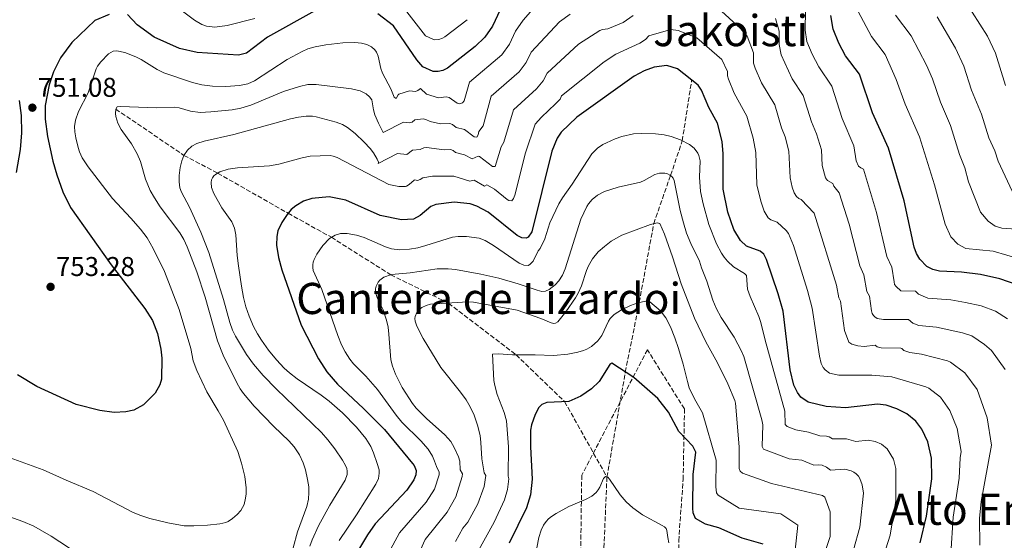
# Model space of a CAD drawing. Units: metres. Extents: x 641323 to 644778, y 4741449 to 4743833.
# Drawn here: x 644173 to 644537, y 4742523 to 4742716 of the extents above; entities that cross this region are included whole.
import ezdxf
from ezdxf.enums import TextEntityAlignment as Align

# ---------------------------------------------------------------- set-up
doc = ezdxf.new("R2010")
doc.units = ezdxf.units.M
doc.header["$MEASUREMENT"] = 0
doc.linetypes.add('DGN Style 3', pattern=[2.435891, 1.739922, -0.695969])
doc.linetypes.add('DGN Style 5', pattern=[1.217945, 0.521977, -0.695969])
for name, color, linetype, lineweight in [('Barranco lineal', 142, 'DGN Style 3', 13), ('Barranco lineal no visto', 142, 'DGN Style 5', 0), ('Cota de punto acotado terreno', 7, 'Continuous', 0), ('Curva de nivel directora', 30, 'Continuous', 30), ('Curva de nivel intermedia', 30, 'Continuous', 0), ('Punto acotado terreno (símbolo)', 7, 'Continuous', 0), ('Texto de Área (paraje) menor', 7, 'Continuous', 0), ('Vaguada', 142, 'DGN Style 3', 13), ('Zona arbolada', 92, 'DGN Style 3', 0)]:
    doc.layers.add(name, color=color, linetype=linetype, lineweight=lineweight)
doc.styles.add('Style-Arial', font='arial.ttf')

# ---------------------------------------------------------------- blocks, each defined once
blk = doc.blocks.new('5PATER')
at = {"layer": 'Barranco lineal no visto', "linetype": 'Continuous', "lineweight": 0}
h = blk.add_hatch(color=51, dxfattribs=at)
edge = h.paths.add_edge_path()
edge.add_ellipse((0, 0), major_axis=(-0.11, -0.111), ratio=0.999422, start_angle=0, end_angle=360)

msp = doc.modelspace()

# ---------------------------------------------------------------- linework, layer by layer
at = {"layer": 'Barranco lineal', "color": 142, "linetype": 'DGN Style 3', "lineweight": 13}
for points in [[(644390.22, 4742546.78, 695), (644397.01, 4742585.52, 700), (644402.15, 4742611.23, 705), (644407.49, 4742640.32, 710), (644413.71, 4742658.11, 715), (644418.04, 4742670.87, 720), (644421.5, 4742693.29, 725)], [(644390.22, 4742546.78, 695), (644388.2, 4742499.36, 690), (644378.86, 4742464.71, 685), (644375.56, 4742431.87, 680), (644384.47, 4742386.09, 675), (644403.93, 4742327.83, 670), (644411.63, 4742263.51, 665), (644431.17, 4742187.2, 660), (644438.67, 4742162.72, 657), (644446.62, 4742146.82, 657), (644458.28, 4742126.95, 657), (644463.11, 4742114.7, 655), (644469.4, 4742099.62, 653), (644469.93, 4742082.24, 653), (644470.99, 4742065.35, 653), (644469.48, 4742051.8, 650), (644467.28, 4742035.04, 647), (644460.92, 4742016.16, 647), (644460.37, 4742003.41, 647), (644461.29, 4741988.88, 645), (644465.11, 4741976.36, 644.2)]]:
    msp.add_polyline3d(points, dxfattribs=at)
at = {"layer": 'Curva de nivel directora', "color": 30, "linetype": 'Continuous', "lineweight": 30, "flags": 128}
for points, elevation in [([(644206.39, 4742717.55), (644201.14, 4742715.32), (644192.57, 4742707.12), (644188.47, 4742701.45), (644185.85, 4742696.32), (644184.22, 4742691.6), (644182.8, 4742683.96), (644182.79, 4742678.86), (644183.62, 4742672.43), (644185.59, 4742663.42), (644187.12, 4742658.29), (644189.28, 4742652.11), (644192.16, 4742646.23), (644207.15, 4742625.11), (644219.63, 4742608.99), (644222.39, 4742604.52), (644224.22, 4742599.82), (644225.42, 4742593.99), (644225.82, 4742590.6), (644225.71, 4742582.89), (644225.05, 4742580.8), (644223.33, 4742577.72), (644219.1, 4742573.37), (644215.46, 4742571.52), (644212.55, 4742570.84), (644208.3, 4742570.61), (644202.93, 4742571.38), (644194.2, 4742573.53), (644179.74, 4742580.17), (644172.53, 4742584.48)], 750), ([(644282.37, 4742718.88), (644264.9, 4742709.17), (644257.15, 4742703.23), (644254.15, 4742702.47), (644238.92, 4742703.46), (644232.41, 4742704.9), (644223.04, 4742709.12), (644216.77, 4742713.63), (644213.16, 4742717.49)], 750), ([(644350.76, 4742719.19), (644347.95, 4742713.24), (644345.15, 4742709.08), (644341.51, 4742705.68), (644331.31, 4742697.71), (644329.64, 4742696.86), (644327.84, 4742696.44), (644325.99, 4742696.52), (644322.27, 4742698.21), (644319.98, 4742700.82), (644311.36, 4742713.33), (644305.65, 4742717.76)], 750), ([(644541.68, 4742617.73), (644535.26, 4742619.92), (644528.11, 4742621.51), (644521.18, 4742622.4), (644512.99, 4742622.75), (644510.54, 4742623.33), (644508.34, 4742624.55), (644505.79, 4742627.15), (644504.57, 4742629.25), (644503.65, 4742631.67), (644499.99, 4742648.7), (644494.16, 4742668.2), (644488.24, 4742681.21), (644483.48, 4742695.48), (644478.37, 4742702.29), (644475.86, 4742706.95), (644473.79, 4742712.14), (644472.91, 4742717.18)], 750), ([(644505.87, 4742522.45), (644508.21, 4742532.39), (644510.21, 4742546.07), (644510.05, 4742553.73), (644508.73, 4742559.83), (644506.45, 4742564.47), (644504.3, 4742567.34), (644500.97, 4742570.15), (644497.33, 4742571.95), (644493.31, 4742573.25), (644490.11, 4742573.72), (644478.28, 4742572.36), (644471.14, 4742572.78), (644464.47, 4742574.37), (644461.83, 4742576.31), (644460.54, 4742577.95), (644459.18, 4742580.74), (644457.91, 4742586.29), (644455.25, 4742607.99), (644453.48, 4742614.45), (644449.16, 4742627.12), (644448.15, 4742628.98), (644446.78, 4742630.18), (644441.75, 4742632.01), (644439.59, 4742634.04), (644437.12, 4742638.18), (644434.91, 4742644.6), (644433.14, 4742653.03), (644433.13, 4742666.12), (644432.76, 4742670.65), (644431.07, 4742677.37), (644427.81, 4742683.18), (644425.16, 4742689.57), (644423.86, 4742691.41), (644416.27, 4742697.43), (644412.28, 4742698.74), (644407.68, 4742698.1), (644403.96, 4742696.73), (644400.29, 4742694.7), (644379.13, 4742679.55), (644373.34, 4742674.08), (644371.83, 4742671.82), (644369.83, 4742667.11), (644362.44, 4742637.33), (644361.08, 4742635.3), (644360.42, 4742634.96), (644358.85, 4742635.04), (644357.1, 4742635.97), (644346.32, 4742644.57), (644342.18, 4742646.79), (644339.75, 4742647.59), (644333.83, 4742648.29), (644327.05, 4742647.38), (644325.17, 4742646.69), (644321.3, 4742643.31), (644318.78, 4742641.95), (644314.37, 4742641.77)], 725), ([(644172.19, 4742659.23), (644173.66, 4742667.66), (644174.09, 4742673.77), (644174, 4742680.2), (644173.24, 4742685.76)], 750), ([(644314.37, 4742641.77), (644306.52, 4742643.35), (644293.83, 4742649.01), (644287.7, 4742650.17), (644281.2, 4742649.63), (644278.16, 4742648.57), (644275.29, 4742646.94), (644273.57, 4742645.49), (644272.08, 4742643.69), (644270.11, 4742640.74), (644268.72, 4742637.69), (644268.27, 4742635.53), (644268.25, 4742632.34), (644268.93, 4742627.81), (644270.17, 4742623.25), (644277.36, 4742602.87), (644283.7, 4742590.38), (644286.84, 4742585.6), (644290.68, 4742581.07), (644300.35, 4742572.12), (644308.13, 4742564.29), (644318.38, 4742551.81), (644319.01, 4742550.98), (644319.72, 4742549.25), (644319.62, 4742547.54), (644318.85, 4742545.77), (644316.36, 4742541.92), (644304.63, 4742529.51), (644301.74, 4742525.44), (644296.14, 4742515.99)], 725), ([(644447.9, 4742522.05), (644440.21, 4742524.27), (644431.5, 4742527.97), (644426.65, 4742529.34), (644422.93, 4742531.52), (644422.07, 4742533.59), (644421.96, 4742535.32), (644422.06, 4742547.73), (644422.99, 4742555.93), (644421.98, 4742558.16), (644416.81, 4742563.56), (644412.93, 4742570.77), (644409.03, 4742575.78), (644400.13, 4742583.49), (644391.99, 4742588.78), (644391.32, 4742588.32), (644387.4, 4742582.1), (644384.48, 4742579.36), (644380.58, 4742576.57), (644376.1, 4742574.69), (644368.04, 4742574.33), (644366.12, 4742573.52), (644365.04, 4742572.39), (644363.69, 4742569.8), (644362.32, 4742566.07), (644362.05, 4742564.09), (644361.97, 4742557.92), (644362.6, 4742546), (644361.94, 4742540.15), (644360.53, 4742535.41), (644354.09, 4742522.34)], 700)]:
    msp.add_lwpolyline(points, dxfattribs=dict(at, elevation=elevation))
at = {"layer": 'Curva de nivel intermedia', "color": 30, "linetype": 'Continuous', "lineweight": 0, "flags": 128}
for points, elevation in [([(644366.43, 4742723.66), (644359.33, 4742715.36), (644356.47, 4742711.32), (644354.19, 4742706.5), (644351.36, 4742702.62), (644339.41, 4742692.53), (644337.53, 4742685.63), (644336.87, 4742684.85), (644335.93, 4742684.55), (644334.96, 4742684.83), (644331.96, 4742686.91), (644330.87, 4742687.1), (644328.03, 4742686.75), (644323.61, 4742688.08), (644321.39, 4742690.14), (644320.41, 4742689.47), (644319.49, 4742689.06), (644317.29, 4742689.33), (644313.4, 4742688.06), (644313.07, 4742687.82), (644312.43, 4742686.55), (644311.69, 4742686.95), (644310.43, 4742690.03), (644307.28, 4742695.88), (644306.74, 4742697.53), (644305.73, 4742702.08), (644305.09, 4742703.6), (644304.52, 4742704.42), (644303.24, 4742705.53), (644301.59, 4742706.39), (644299.53, 4742706.96), (644297.12, 4742707.23), (644292.67, 4742707.04), (644286.41, 4742706.25), (644282.49, 4742705.62), (644279.76, 4742704.83), (644277.61, 4742703.89)], 745), ([(644338.57, 4742715.59), (644330.41, 4742709.21), (644329.54, 4742708.72), (644328.1, 4742708.27), (644326.62, 4742708.14), (644326.16, 4742708.26), (644323.17, 4742709.61), (644313.79, 4742721.83)], 755), ([(644527.95, 4742521.62), (644527.79, 4742531.52), (644528.41, 4742537.7), (644532.19, 4742558.55), (644530.64, 4742568.61), (644526.94, 4742579.14), (644522.42, 4742585.26), (644517.05, 4742589.22), (644515.94, 4742589.66), (644506.37, 4742592.12), (644502.05, 4742592.7), (644499.85, 4742593.47), (644499.1, 4742594.19), (644498.76, 4742594.34), (644491.47, 4742594.51), (644490, 4742594.79), (644489.24, 4742595.47), (644485.23, 4742595.02), (644482.85, 4742595.16), (644480.6, 4742595.78), (644479.54, 4742596.6), (644477.99, 4742600.9), (644476.51, 4742611.7), (644475.86, 4742612.93), (644474.94, 4742617.58), (644466.71, 4742644.15), (644461.98, 4742649.21), (644461.03, 4742649.53), (644460.23, 4742650.31), (644459.39, 4742651.65), (644458.65, 4742653.79), (644457.85, 4742657.17), (644457.38, 4742667.11), (644456.05, 4742672.39), (644454.7, 4742675.63), (644452.16, 4742684.22), (644447.28, 4742692.27), (644444.99, 4742697.64), (644444.38, 4742699.57), (644444.36, 4742703.41), (644441.98, 4742709.45), (644439.5, 4742712.33), (644431.13, 4742719.97)], 735), ([(644537.37, 4742691.34), (644533.69, 4742703.18), (644530.72, 4742709.52), (644522.31, 4742722.88)], 770), ([(644260.22, 4742716.07), (644249.99, 4742713.45), (644245.46, 4742712.85), (644242.38, 4742713.14), (644240.57, 4742713.83), (644237.93, 4742715.44), (644232.49, 4742719.51)], 755), ([(644376.69, 4742717.67), (644372.68, 4742714.79), (644362.26, 4742703.57), (644360.42, 4742699.76), (644357.75, 4742696.35), (644347.51, 4742687.35), (644344.46, 4742676.39), (644342.96, 4742674.36), (644342.66, 4742673.15), (644342.22, 4742672.23), (644341.23, 4742672.4), (644337.66, 4742675.06), (644334.57, 4742675.77), (644333.19, 4742676.87), (644332.25, 4742677.29), (644328.73, 4742677.17), (644324.91, 4742677.97), (644323.39, 4742678.78), (644322.39, 4742678.95), (644319.26, 4742678.67), (644318.29, 4742677.82), (644317.34, 4742677.48), (644315.09, 4742677.74), (644307.57, 4742674.01), (644305.81, 4742677.4), (644304.56, 4742680.48), (644304.07, 4742682.26), (644303.36, 4742686), (644302.5, 4742687.15), (644301.28, 4742688.2), (644299.09, 4742689.35)], 740), ([(644399.89, 4742717.09), (644396.24, 4742714.57), (644390.53, 4742712.24), (644388.58, 4742712), (644387.64, 4742711.64), (644379.69, 4742706.58), (644368.1, 4742695.81), (644366.66, 4742693.03), (644364.15, 4742690.06), (644355.72, 4742682.33), (644352.2, 4742670.39), (644351.11, 4742668.71), (644349, 4742661.34), (644347.99, 4742661.36), (644343.21, 4742665.04), (644342.7, 4742665.17), (644340.4, 4742664.17), (644337.61, 4742665.72), (644334.33, 4742666.61), (644333.4, 4742667.34), (644332.46, 4742667.68)], 735), ([(644538.17, 4742605.21), (644533.75, 4742608.04), (644528.4, 4742609.97), (644522.68, 4742611.24), (644517.18, 4742612.23), (644508.68, 4742612.8), (644505.33, 4742614.29), (644504.21, 4742615.43), (644498.79, 4742615.5), (644496.97, 4742617.1), (644496.47, 4742617.87), (644496.23, 4742618.84), (644495.42, 4742624.28), (644493.63, 4742628.16), (644489.82, 4742644.38), (644484.96, 4742660.36), (644483.93, 4742660.87), (644483.16, 4742661.51), (644482.23, 4742663.49), (644481.36, 4742669.06), (644477.14, 4742679.1), (644473.26, 4742691.06), (644468.41, 4742698.17), (644465.99, 4742702.82), (644464.07, 4742707.56), (644463.4, 4742711.78), (644463.51, 4742719.27)], 745), ([(644542.9, 4742627.15), (644532.79, 4742630.14), (644522.78, 4742631.14), (644519.83, 4742632.69), (644517.22, 4742635.42), (644515.06, 4742640.14), (644511.24, 4742654.58), (644505.6, 4742672.37), (644500.31, 4742684.45), (644497.06, 4742693.46), (644492.93, 4742702.68), (644487.87, 4742709.39), (644482.96, 4742718.57)], 755), ([(644541.44, 4742638.26), (644536.06, 4742638.64), (644533.58, 4742639.41), (644530.94, 4742641.18), (644528.11, 4742644.57), (644523.73, 4742655.72), (644522.37, 4742660.87), (644520.38, 4742665.84), (644517.04, 4742676.54), (644513.35, 4742685.17), (644510.43, 4742693.75), (644508.21, 4742698.85), (644502.53, 4742709.68), (644496.8, 4742717.32)], 760), ([(644539.9, 4742652.27), (644534.66, 4742663.35), (644533.51, 4742667.15), (644531.29, 4742672.02), (644528.48, 4742680.71), (644524.88, 4742689.6), (644522.06, 4742698.47), (644518.92, 4742705.13), (644512.14, 4742716.69)], 765), ([(644537.28, 4742586.41), (644532.26, 4742593.49), (644529.7, 4742595.74), (644524.95, 4742598.85), (644521.54, 4742600.02), (644511.88, 4742602.1), (644505.37, 4742602.76), (644503.12, 4742603.59), (644501.57, 4742604.88), (644492.4, 4742604.87), (644489.95, 4742605.33), (644489.12, 4742605.89), (644488.7, 4742606.35), (644488.16, 4742607.2), (644487.87, 4742608.17), (644487.14, 4742613.56), (644486.18, 4742615.32), (644485.05, 4742621.41), (644483.58, 4742624.78), (644479.66, 4742640.07), (644475.99, 4742651.73), (644474, 4742654.17), (644473.64, 4742655.11), (644471.71, 4742656.22), (644470.92, 4742657.25), (644469.67, 4742661.73), (644469.5, 4742667.6), (644467.63, 4742673.51), (644465.73, 4742677.93), (644462.71, 4742687.64), (644458.68, 4742693.72), (644454.5, 4742702.59), (644453.83, 4742706.47), (644453.88, 4742711.33), (644452.45, 4742715.97)], 740), ([(644517.25, 4742518.43), (644518.03, 4742531.95), (644520.24, 4742546.32), (644520.6, 4742553.89), (644521.04, 4742556.16), (644519.54, 4742564.7), (644516.89, 4742571.34), (644513.36, 4742576.3), (644509.15, 4742579.57), (644507.98, 4742580.07), (644495.48, 4742583.77), (644487.98, 4742584.4), (644475.82, 4742584.32), (644472.41, 4742585.13), (644470.82, 4742586.34), (644470.06, 4742587.23), (644469.36, 4742588.67), (644468.72, 4742591.45), (644465.97, 4742609.1), (644464.3, 4742615.68), (644459.1, 4742632.2), (644457.25, 4742636.71), (644456.45, 4742637.72), (644453.08, 4742640.91), (644450.73, 4742641.77), (644449.77, 4742642.44), (644448.26, 4742644.92), (644446.99, 4742648.6), (644445.62, 4742654.61), (644445.25, 4742666.61), (644444.2, 4742671.82), (644441.87, 4742680.04), (644437.21, 4742688.43), (644435.08, 4742693.6), (644434.75, 4742694.87), (644434.76, 4742696.49), (644432.64, 4742700.85), (644423.46, 4742708.86), (644416.48, 4742711.57), (644413.81, 4742712.01), (644405.69, 4742709.64), (644404.51, 4742708.29), (644402.4, 4742706.88), (644393.5, 4742702.85), (644389.17, 4742700.02), (644373.46, 4742687.48), (644372.89, 4742686.29), (644371.25, 4742684.49), (644366.03, 4742679.66), (644363.72, 4742677), (644360.11, 4742666.46), (644356.22, 4742650.77), (644355.74, 4742649.53), (644355.05, 4742648.78), (644354.02, 4742648.86), (644353.34, 4742649.27)], 730), ([(644277.61, 4742703.89), (644272.18, 4742700.88), (644260.01, 4742692.96), (644257.57, 4742691.86), (644254.47, 4742691.26), (644249.46, 4742690.94), (644244.54, 4742691.1), (644240.56, 4742691.59), (644237.22, 4742692.42), (644226.54, 4742696.02), (644224.15, 4742697.23), (644218.16, 4742700.9), (644216.27, 4742701.85), (644212.15, 4742703.45), (644209.29, 4742704.11), (644207.82, 4742704.01), (644206.11, 4742702.96), (644203.28, 4742700.01), (644202.13, 4742698.41), (644201.61, 4742697.4), (644198.64, 4742688.54), (644195.12, 4742681.72), (644193.98, 4742678.52), (644193.65, 4742676.16), (644193.71, 4742674.15), (644194.08, 4742671.93), (644194.95, 4742668.43), (644195.46, 4742666.81), (644196.44, 4742664.57), (644198.63, 4742661.22), (644207.69, 4742649.59), (644214.46, 4742642.37), (644217.97, 4742638.28), (644220.38, 4742635.02), (644222.61, 4742631.17), (644226.89, 4742622.63), (644232.25, 4742608.66), (644236.52, 4742594.18), (644237.47, 4742589.71), (644238.74, 4742586.05), (644242.43, 4742578.18), (644246.64, 4742571.27), (644248.6, 4742567.71), (644253.89, 4742556.22), (644255.28, 4742551.89), (644256.44, 4742546.96), (644256.95, 4742542.85), (644256.95, 4742540.52), (644256.77, 4742538.95), (644256.21, 4742536.61), (644254.96, 4742534.41), (644253.62, 4742532.92), (644251.93, 4742531.44), (644250.38, 4742530.36), (644249.44, 4742529.95), (644247.27, 4742529.47), (644242.73, 4742529), (644237.64, 4742528.75), (644234.11, 4742528.8), (644228.01, 4742529.85), (644221.41, 4742531.47), (644218.13, 4742532.55), (644215.27, 4742533.73), (644200.55, 4742541.41), (644190.5, 4742545.58), (644182.03, 4742549.44), (644168.47, 4742554.4)], 745), ([(644299.09, 4742689.35), (644295.91, 4742690.12), (644282.86, 4742691.65), (644279.79, 4742691.62), (644276.64, 4742690.98), (644270.77, 4742689.11), (644258.72, 4742684.04), (644255.02, 4742682.94), (644251.79, 4742682.36), (644243.92, 4742681.58), (644240.03, 4742681.37), (644236.45, 4742681.79), (644232.25, 4742683.03), (644230.44, 4742683.36), (644223.91, 4742683.08), (644210.57, 4742683.6), (644209.36, 4742683.39), (644208.81, 4742682.56), (644208.68, 4742680.93), (644208.81, 4742679.9), (644209.6, 4742677.39), (644210.86, 4742675.03), (644214.68, 4742669.73), (644216.8, 4742666.13), (644217.93, 4742663.28), (644219.76, 4742656.69), (644221.58, 4742652.54), (644223.08, 4742649.84), (644225.28, 4742646.46), (644232.55, 4742636.89), (644233.98, 4742634.46), (644235.24, 4742631.79), (644238.82, 4742622.46), (644241.87, 4742613.21), (644246.37, 4742597.08), (644248.51, 4742591.8), (644253.55, 4742581.6), (644254.82, 4742579.39), (644256.04, 4742577.65), (644259.96, 4742572.94), (644267.18, 4742565.44), (644272.79, 4742560.12), (644274.71, 4742557.89), (644276.66, 4742554.92), (644278.02, 4742551.97), (644278.87, 4742549.46), (644279.7, 4742545.91), (644280.08, 4742543.21), (644280.18, 4742541.02), (644280.01, 4742538.63), (644279.39, 4742535.94), (644275.97, 4742526.55), (644274.29, 4742520.63)], 740), ([(644332.46, 4742667.68), (644330.1, 4742667.5), (644323.6, 4742668.38), (644322.66, 4742668.26), (644321.21, 4742667.68), (644318.45, 4742667.38), (644316.32, 4742665.81), (644312.88, 4742666.14), (644305.7, 4742662.46), (644305.83, 4742663.06), (644305.42, 4742664.07), (644304, 4742666.43), (644302.78, 4742668.08), (644300.54, 4742670.44), (644297.19, 4742673.57), (644294.39, 4742675.74), (644292.54, 4742676.86), (644290.23, 4742677.8), (644282.79, 4742679.7), (644281.49, 4742679.92), (644279.15, 4742679.95), (644276.31, 4742679.59), (644273.4, 4742678.96), (644252.44, 4742673.2), (644241.48, 4742670.72), (644238.79, 4742669.93), (644236.89, 4742668.94), (644235.35, 4742667.46), (644234.01, 4742665.52), (644233.21, 4742663.49), (644232.67, 4742661.08), (644232.28, 4742658.07), (644232.22, 4742655.79), (644232.53, 4742653.53), (644233.09, 4742651.94), (644236.01, 4742646.37), (644240.19, 4742637.19), (644243.2, 4742629.7), (644248.58, 4742612.29), (644250.92, 4742603.82), (644251.98, 4742601.02), (644253.07, 4742598.83), (644257.09, 4742592.02), (644259.76, 4742588.5), (644263.28, 4742584.28), (644268.24, 4742579.16), (644284.78, 4742563.24), (644287.16, 4742560.57), (644289.75, 4742557.2), (644292.59, 4742552.99), (644293.7, 4742551.05), (644294.15, 4742549.88), (644294.34, 4742548.89), (644294.34, 4742547.73), (644293.6, 4742545.6), (644287.93, 4742536.39), (644283.75, 4742528.76), (644281.38, 4742523.6), (644280.51, 4742521.25)], 735), ([(644489.27, 4742507.9), (644494.76, 4742525.38), (644496.88, 4742538.06), (644496.86, 4742549.97), (644496.02, 4742553.37), (644493.69, 4742557.22), (644491.58, 4742558.85), (644489.26, 4742559.85), (644486.71, 4742560.41), (644482.13, 4742559.89), (644478.69, 4742560.93), (644473.53, 4742560.93), (644472.27, 4742561.57), (644471.3, 4742561.82), (644468.88, 4742561.96), (644464.68, 4742563.35), (644459.99, 4742564.22), (644456.73, 4742565.47), (644455.99, 4742566.22), (644455.97, 4742571.13), (644448.64, 4742597.32), (644447.04, 4742603.85), (644446.28, 4742606.06), (644443.15, 4742613.42), (644442.13, 4742616.18), (644441.73, 4742621.19), (644441.01, 4742621.92), (644436.94, 4742624.42), (644434.75, 4742626.41), (644433.54, 4742627.88), (644432.51, 4742629.46), (644430.65, 4742632.91), (644427.88, 4742640.05), (644425.78, 4742647.65), (644424.77, 4742652.12), (644424.37, 4742657.45), (644424.62, 4742663.44), (644424.21, 4742665.41), (644423.78, 4742666.34), (644422.38, 4742668.14), (644420.66, 4742669.48), (644417.39, 4742671.21), (644413.91, 4742672.46), (644411.37, 4742673.07), (644408.15, 4742673.47), (644403, 4742673.63), (644400.01, 4742673.42), (644395.74, 4742672.45), (644393.24, 4742671.57), (644390.02, 4742670.16), (644388.71, 4742669.48), (644386.69, 4742668.11), (644384.7, 4742666.07), (644377.34, 4742654.86), (644373.81, 4742649.79), (644372.51, 4742647.64), (644369.19, 4742640.65), (644367.24, 4742634.71), (644365.57, 4742631.09), (644364.88, 4742630.28), (644362.98, 4742626.46), (644361.8, 4742625.24), (644361.08, 4742624.9), (644359.59, 4742624.93), (644357.78, 4742625.7), (644348.37, 4742632.22), (644345.26, 4742634.11), (644343.02, 4742634.92), (644338.39, 4742635.61), (644335.3, 4742635.61), (644333.13, 4742635.27), (644323.31, 4742632.18), (644320.41, 4742631.43), (644317.29, 4742630.91), (644313.71, 4742630.69), (644310.64, 4742631.07), (644308.48, 4742631.71), (644300.51, 4742635.16), (644297.77, 4742636.06), (644294.3, 4742636.67), (644291.87, 4742636.63), (644289.84, 4742636.1), (644287.75, 4742634.84), (644285.34, 4742632.28), (644283.08, 4742629), (644282.11, 4742627.1), (644281.78, 4742626.08), (644281.58, 4742625.09), (644281.56, 4742624.09), (644281.77, 4742623.05), (644284.95, 4742615.96)], 720), ([(644353.34, 4742649.27), (644348.65, 4742653.01), (644345.88, 4742654.68), (644344.99, 4742654.16), (644341.23, 4742656.38), (644339.58, 4742655.94), (644333.62, 4742657.81), (644325.83, 4742657.85), (644322.28, 4742657.21), (644321.3, 4742656.6), (644320.24, 4742656.23), (644319.22, 4742656.49), (644319.03, 4742656.41), (644317.14, 4742654.77), (644316.25, 4742654.18), (644315.83, 4742654.05), (644313.33, 4742654.03), (644309.7, 4742654.75), (644290.56, 4742664.71), (644289.17, 4742665.26), (644288.02, 4742665.43), (644280.64, 4742665.18), (644277.69, 4742664.55), (644269.06, 4742662.29), (644265.64, 4742661.66), (644253.77, 4742660.9), (644250.3, 4742660.39), (644247.32, 4742659.48), (644245.65, 4742658.46), (644245.11, 4742657.99), (644244.5, 4742657.18), (644244.19, 4742656.5), (644244.01, 4742655.53), (644244.16, 4742653.6), (644245.01, 4742651.44), (644247.97, 4742646.17), (644251.64, 4742640.92), (644252.7, 4742638.59), (644253.21, 4742636.15), (644253.7, 4742628.61), (644254.13, 4742624.7), (644255.21, 4742617.18), (644256, 4742613.02), (644256.88, 4742609.61), (644258.06, 4742606.16), (644259.75, 4742602.34), (644261.23, 4742599.58), (644262.6, 4742597.32), (644265.22, 4742593.64), (644268.16, 4742590.01), (644271.04, 4742586.92), (644272.95, 4742585.19), (644275.79, 4742582.99), (644284.69, 4742576.96), (644287.68, 4742574.74), (644292.6, 4742570.5), (644297.73, 4742565.19), (644301.16, 4742561.02), (644303.05, 4742558.03), (644304.06, 4742555.76), (644305.41, 4742551.82), (644306.05, 4742549.47), (644306.15, 4742548.17), (644305.82, 4742546.19), (644304.91, 4742544.11), (644297.72, 4742532.88), (644291.31, 4742523.4)], 730), ([(644478.94, 4742511.48), (644483.66, 4742528.32), (644484.95, 4742540.77), (644484.49, 4742543.96), (644483.66, 4742546.21), (644483.09, 4742547.1), (644482.26, 4742547.95), (644481.36, 4742548.6), (644480.45, 4742549.06), (644478.12, 4742549.65), (644472.77, 4742549.27), (644471.25, 4742550.48), (644469.65, 4742551.16), (644468.26, 4742551.29), (644466.62, 4742551.13), (644462.14, 4742552.99), (644457.54, 4742553.53), (644448.08, 4742557.1), (644447.51, 4742558.06), (644447.78, 4742566.1), (644447.47, 4742567.89), (644440.8, 4742591.28), (644439.92, 4742593.27), (644437.17, 4742598.38), (644432.43, 4742605.65), (644430.53, 4742609.16), (644429.35, 4742612.1), (644427.07, 4742619.06), (644425.14, 4742624.03), (644424.43, 4742626.44), (644421.23, 4742632.92), (644419.64, 4742636.85), (644418.49, 4742640.62), (644417.31, 4742645.22), (644415.04, 4742656.23), (644414.63, 4742657.15), (644414.11, 4742657.83), (644413.5, 4742658.26), (644412.6, 4742658.69), (644411.63, 4742658.96), (644409.68, 4742658.96), (644407.91, 4742658.41), (644404.02, 4742656.25), (644402.65, 4742655.66), (644394.31, 4742653.8), (644389.31, 4742652.23), (644386.79, 4742650.88), (644384.72, 4742649.2), (644383.43, 4742647.67), (644382.75, 4742646.58), (644380.58, 4742641.96), (644374.77, 4742623.6), (644373.78, 4742621.24), (644372.48, 4742619.16), (644371.1, 4742617.69), (644368.94, 4742615.98), (644367.58, 4742615.33), (644366.22, 4742615.26), (644364.46, 4742615.71), (644357.46, 4742618.1), (644350.32, 4742620.19), (644343.64, 4742621.61), (644334.24, 4742623.33), (644331.54, 4742623.66), (644327.53, 4742623.58), (644317.55, 4742622.17), (644310.66, 4742621.52), (644307.88, 4742620.59), (644306.39, 4742619.48), (644305.78, 4742618.7), (644304.97, 4742617.17), (644304.74, 4742616.21), (644304.69, 4742615.53), (644304.82, 4742614.54), (644305.53, 4742612.69), (644307.53, 4742608.54), (644308.81, 4742604.71), (644309.38, 4742602.1), (644309.72, 4742599.47), (644310.42, 4742589.98), (644310.97, 4742587.68), (644312.15, 4742584.69), (644314.65, 4742579.79), (644318.39, 4742573.97), (644319.75, 4742572.17), (644323.6, 4742568.36), (644330.38, 4742562.35)], 715), ([(644440.22, 4742548.26), (644439.47, 4742548.98), (644439.03, 4742549.9), (644439, 4742557.94), (644437.7, 4742574.03), (644437.44, 4742575.06), (644434.82, 4742581.13), (644431.04, 4742588.96), (644426.76, 4742596.69), (644422.5, 4742605.47), (644417.58, 4742618.07), (644414.39, 4742628.09), (644411.52, 4742636.47), (644409.71, 4742640.36), (644408.73, 4742640.65), (644406.32, 4742640.01), (644395.71, 4742636.01), (644391.81, 4742633.78), (644389.3, 4742631.92), (644386.97, 4742629.86), (644384.94, 4742627.31), (644383.43, 4742624.7), (644382.66, 4742622.96), (644380.83, 4742617.33), (644379.6, 4742614.6), (644378.61, 4742612.87), (644375.03, 4742607.76), (644372.04, 4742604.1), (644371.22, 4742603.52), (644370.62, 4742603.43), (644369.62, 4742603.67), (644365.79, 4742605.35), (644357.1, 4742608.41), (644340.91, 4742611.37), (644338.82, 4742611.41), (644325.08, 4742610.53), (644323.44, 4742610.08), (644321.92, 4742609.4), (644320.63, 4742608.39), (644320.06, 4742607.57), (644319.45, 4742605.99), (644319.33, 4742605.27), (644319.39, 4742604.27), (644320.01, 4742602.46), (644322.37, 4742597.93), (644328.87, 4742587.26), (644336.18, 4742578.15), (644338.21, 4742575.32), (644339.74, 4742572.71), (644341.24, 4742569.58), (644342.47, 4742565.97), (644343.35, 4742562.12), (644343.68, 4742559.51), (644344.07, 4742553.52), (644344.91, 4742548.32), (644345.45, 4742547.3), (644344.88, 4742543.27), (644342.53, 4742536.94), (644338.9, 4742530.16), (644337.05, 4742527.89), (644334.31, 4742523.01)], 710), ([(644284.95, 4742615.96), (644290.85, 4742598.96), (644292.25, 4742595.53), (644293.5, 4742593), (644295.23, 4742590.3), (644296.68, 4742588.52), (644301.13, 4742584.01), (644305.46, 4742579.03), (644312.41, 4742569.59), (644314.52, 4742567.06), (644321.47, 4742560.11), (644324.16, 4742557.1), (644325.77, 4742554.54), (644326.57, 4742552.69), (644327.22, 4742550.64), (644328.3, 4742548.6), (644328.22, 4742547.6), (644326.48, 4742542.26), (644323.43, 4742537.5), (644313.59, 4742526.2), (644306.38, 4742512.79)], 720), ([(644459.37, 4742516.39), (644460.77, 4742528.99), (644454.47, 4742533.19), (644439.07, 4742535.29), (644431.24, 4742540.09), (644430.69, 4742540.92), (644430.46, 4742543.13), (644430.54, 4742553.06), (644425.47, 4742570.47), (644422.5, 4742575.64), (644420.64, 4742579.68), (644419.91, 4742582.03), (644418.34, 4742588.5), (644416.65, 4742594.18), (644415.3, 4742598.17), (644413.67, 4742602.21), (644412.02, 4742605.48), (644409.98, 4742608.17), (644406.05, 4742611.4), (644405.09, 4742611.71), (644404.6, 4742611.72), (644401.59, 4742611.12), (644398.97, 4742610.15), (644395.62, 4742608.55), (644392.84, 4742606.73), (644391.39, 4742605.3), (644390.75, 4742604.3), (644388.3, 4742599.08), (644386.87, 4742597.07), (644384.48, 4742595), (644382.75, 4742593.99), (644381.51, 4742593.48), (644379.45, 4742592.89), (644375.72, 4742592.16), (644370.46, 4742591.61), (644363.72, 4742591.85), (644355.29, 4742591.91), (644350.22, 4742592.28), (644347.92, 4742592.19), (644348.5, 4742582.43), (644348.78, 4742580.54), (644349.66, 4742577.26), (644352.24, 4742570.56), (644353.12, 4742567.47), (644353.83, 4742557.89), (644353.75, 4742547.16), (644353.97, 4742546.15), (644353.47, 4742542.15), (644352.4, 4742538.34), (644348.55, 4742530.14), (644342.19, 4742518.55)], 705), ([(644330.38, 4742562.35), (644332.55, 4742559.88), (644333.85, 4742557.65), (644335.45, 4742554.27), (644335.87, 4742552.68), (644336.06, 4742549.48), (644336.87, 4742547.95), (644336.81, 4742546.96), (644334.47, 4742539.48), (644331.18, 4742533.81), (644323.14, 4742523.7), (644315.87, 4742507.57)], 715), ([(644413.06, 4742522.52), (644412.65, 4742524.43), (644412.39, 4742527.03), (644412.04, 4742527.82), (644411.46, 4742528.37), (644410.63, 4742528.9), (644403.32, 4742532.79), (644399.73, 4742535.44), (644397.37, 4742537.66), (644395.12, 4742540.26), (644391.2, 4742545.97), (644390.5, 4742546.69), (644389.65, 4742546.97), (644388.99, 4742546.29), (644387.55, 4742543.03), (644386.98, 4742542.09), (644386.2, 4742541.08), (644384.7, 4742539.76), (644382.32, 4742538.44), (644376.13, 4742535.89), (644371.5, 4742533.35), (644369.7, 4742532.21), (644368.65, 4742531.32), (644367.76, 4742530.39), (644366.83, 4742528.97), (644365.97, 4742527.17), (644365.11, 4742524.46), (644363.06, 4742514.21)], 695), ([(644466.3, 4742505.6), (644472.67, 4742524.79), (644472.67, 4742533.89), (644470.74, 4742539.36), (644469.84, 4742539.96), (644450.97, 4742544.39), (644440.22, 4742548.26)], 710), ([(644194.98, 4742518.46), (644185.04, 4742524.94), (644178.6, 4742528.62), (644174.46, 4742530.34), (644161.33, 4742535.07)], 740)]:
    msp.add_lwpolyline(points, dxfattribs=dict(at, elevation=elevation))
at = {"layer": 'Vaguada', "color": 142, "linetype": 'DGN Style 3', "lineweight": 13}
msp.add_polyline3d([(644208.83, 4742682.59, 740), (644234.01, 4742665.52, 735), (644246.46, 4742658.95, 730), (644272.46, 4742644.15, 725), (644288.45, 4742635.27, 720), (644310.39, 4742621.43, 715), (644331.71, 4742610.95, 710), (644356.66, 4742591.9, 705), (644374.57, 4742574.63, 700), (644390.22, 4742546.78, 695)], dxfattribs=at)
at = {"layer": 'Zona arbolada', "color": 92, "linetype": 'DGN Style 3', "lineweight": 0}
msp.add_polyline3d([(644483.46, 4742188.4, 669.54), (644472.56, 4742238.71, 669.75), (644449.82, 4742277.6, 671.96), (644418.87, 4742370.1, 676.19), (644414.69, 4742391.05, 681.67), (644407.34, 4742411.81, 684.03), (644402.04, 4742436.93, 686.99), (644408.28, 4742467.49, 690.82), (644417.69, 4742495.81, 690.51), (644416.71, 4742523.17, 693.32), (644418.35, 4742545.86, 697.78), (644418.86, 4742571.92, 699.08), (644405.17, 4742593.74, 699.18), (644380.91, 4742547.43, 693.87), (644380.12, 4742489.65, 688.06), (644384.34, 4742417.28, 678.42), (644389.33, 4742369.78, 675), (644390.63, 4742357.38, 673.72), (644397.84, 4742330.15, 670), (644415, 4742265.31, 666.64), (644417.41, 4742252.75, 665), (644426.73, 4742204.19, 656.88), (644436.93, 4742135.85, 659.02)], dxfattribs=at)
msp.add_polyline3d([(644483.46, 4742188.4, 669.54), (644472.56, 4742238.71, 669.75), (644449.82, 4742277.6, 671.96), (644418.87, 4742370.1, 676.19), (644414.69, 4742391.05, 681.67), (644407.34, 4742411.81, 684.03), (644402.04, 4742436.93, 686.99), (644408.28, 4742467.49, 690.82), (644417.69, 4742495.81, 690.51), (644416.71, 4742523.17, 693.32), (644418.35, 4742545.86, 697.78), (644418.86, 4742571.92, 699.08), (644405.17, 4742593.74, 699.18), (644380.91, 4742547.43, 693.87), (644380.12, 4742489.65, 688.06), (644384.34, 4742417.28, 678.42), (644389.33, 4742369.78, 675), (644390.63, 4742357.38, 673.72), (644397.84, 4742330.15, 670), (644415, 4742265.31, 666.64), (644417.41, 4742252.75, 665), (644426.73, 4742204.19, 656.88), (644436.93, 4742135.85, 659.02)], dxfattribs=at)

# ---------------------------------------------------------------- block references
at = {"layer": 'Punto acotado terreno (símbolo)', "color": 7, "linetype": 'Continuous', "lineweight": 0, "xscale": 10, "yscale": 10, "zscale": 10}
for p in [(644178.04, 4742683.12, 751.07), (644184.77, 4742616.98, 753.28)]:
    msp.add_blockref('5PATER', p, dxfattribs=at)

# ---------------------------------------------------------------- texts
at = {"layer": 'Cota de punto acotado terreno', "color": 7, "linetype": 'Continuous', "lineweight": 0, "style": 'Style-Arial'}
for s, p in [('751.08', (644180.03, 4742687.12, 751.07)), ('753.28', (644186.75, 4742620.98, 753.28))]:
    msp.add_text(s, height=7, dxfattribs=at).set_placement(p)
at = {"layer": 'Texto de Área (paraje) menor', "color": 7, "linetype": 'Continuous', "lineweight": 0, "style": 'Style-Arial'}
for s, p in [('Jakoisti', (644435.9, 4742711.57, 730)), ('Cantera de Lizardoi', (644346.55, 4742612.69, 715)), ('Alto Encima de la Viña', (644574.75, 4742534.86, 735))]:
    msp.add_text(s, height=11.5, dxfattribs=at).set_placement(p, align=Align.MIDDLE_CENTER)

doc.saveas('drawing.dxf')
